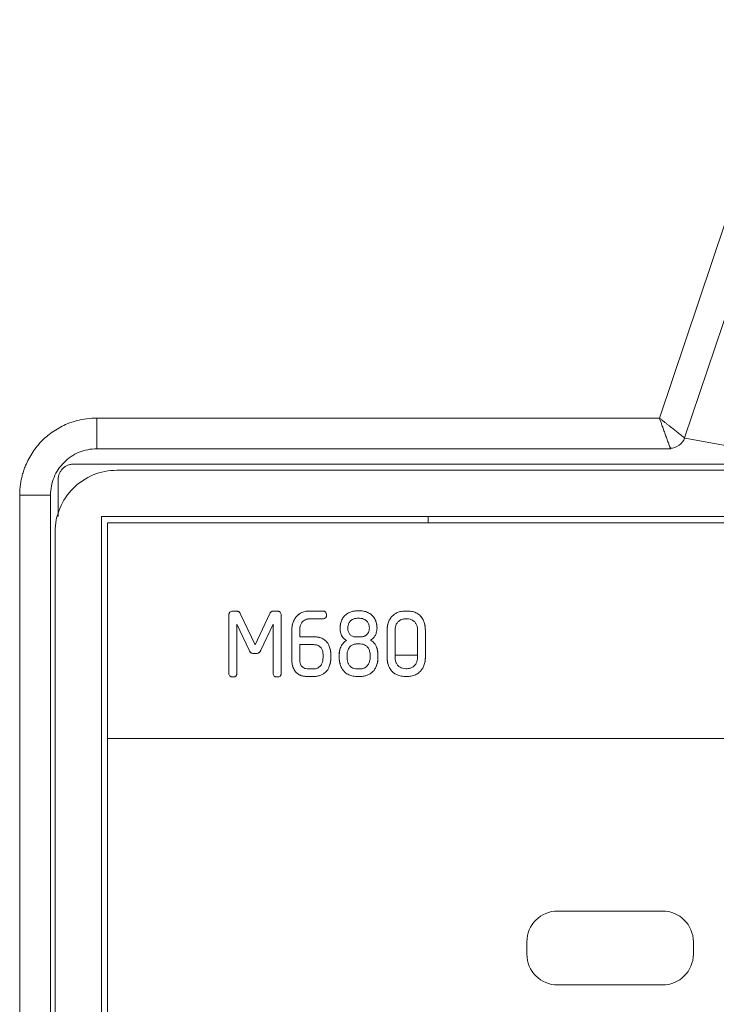
# Model space of a CAD drawing. Extents: x 11608 to 12028, y -1923 to -1626.
# Drawn here: x 11742 to 11745, y -1751 to -1746 of the extents above; entities that cross this region are included whole.
import ezdxf

# ---------------------------------------------------------------- set-up
doc = ezdxf.new("R2010")
doc.units = 0
doc.header["$MEASUREMENT"] = 0
doc.layers.get('0').update_dxf_attribs({"linetype": 'CONTINUOUS'})

msp = doc.modelspace()

# ---------------------------------------------------------------- linework, layer by layer
at = {"linetype": 'Continuous', "lineweight": 0}
for p, q in [((11745.1075, -1747.9115), (11745.8052, -1745.8333)), ((11745.2411, -1748.017), (11745.6168, -1748.085)), ((11742.1731, -1748.0722), (11745.1663, -1748.0722)), ((11746.7155, -1748.1521), (11742.0524, -1748.1521)), ((11741.972, -1748.2325), (11741.972, -1748.4251)), ((11741.7713, -1765.6869), (11741.7713, -1748.3135)), ((11741.9321, -1765.6869), (11741.9321, -1748.3135)), ((11743.9012, -1748.4255), (11743.9012, -1748.4577)), ((11742.9016, -1748.9192), (11742.8832, -1748.9192)), ((11743.1139, -1748.9192), (11743.0956, -1748.9192)), ((11743.2778, -1748.9187), (11743.3524, -1748.9187)), ((11743.5316, -1748.9177), (11743.5453, -1748.9177)), ((11743.7812, -1748.9187), (11743.7945, -1748.9187)), ((11742.8622, -1749.2424), (11742.8622, -1748.9401)), ((11742.9991, -1749.0953), (11742.923, -1748.9345)), ((11743.0757, -1748.9309), (11742.9991, -1749.0953)), ((11743.1349, -1748.9401), (11743.1349, -1749.2424)), ((11743.3518, -1748.959), (11743.2865, -1748.959)), ((11743.5346, -1748.9565), (11743.5428, -1748.9565)), ((11743.7843, -1748.9595), (11743.7909, -1748.9595)), ((11742.9036, -1748.9866), (11742.9036, -1749.2424)), ((11742.9674, -1749.1229), (11742.9036, -1748.9866)), ((11743.0935, -1748.9866), (11743.0287, -1749.1234)), ((11743.0935, -1749.2424), (11743.0935, -1748.9866)), ((11743.1905, -1749.1733), (11743.1905, -1749.0203)), ((11743.2314, -1749.0187), (11743.2314, -1749.0529)), ((11743.6873, -1749.1581), (11743.6873, -1749.0208)), ((11743.7286, -1749.1602), (11743.7286, -1749.0182)), ((11743.8461, -1749.0182), (11743.8461, -1749.1602)), ((11743.8869, -1749.0208), (11743.8869, -1749.1581)), ((11743.2314, -1749.0529), (11743.3064, -1749.0529)), ((11743.5494, -1749.054), (11743.5265, -1749.054)), ((11743.2314, -1749.1738), (11743.2314, -1749.0938)), ((11743.2314, -1749.0938), (11743.3033, -1749.0938)), ((11743.5305, -1749.0902), (11743.5469, -1749.0902)), ((11743.0067, -1749.1397), (11742.9899, -1749.1397)), ((11743.3534, -1749.1487), (11743.3534, -1749.1614)), ((11743.3942, -1749.1507), (11743.3942, -1749.1589)), ((11743.4376, -1749.1586), (11743.4376, -1749.1515)), ((11743.4785, -1749.1602), (11743.4785, -1749.1505)), ((11743.599, -1749.1505), (11743.599, -1749.1602)), ((11743.6398, -1749.1515), (11743.6398, -1749.1586)), ((11743.7286, -1749.1491), (11743.8461, -1749.1491)), ((11743.3018, -1749.2204), (11743.2763, -1749.2204)), ((11743.5443, -1749.2204), (11743.5316, -1749.2204)), ((11743.7909, -1749.2194), (11743.7843, -1749.2194)), ((11743.3064, -1749.2597), (11743.2696, -1749.2597)), ((11743.3415, -1749.2535), (11743.3457, -1749.2513)), ((11743.4772, -1749.2455), (11743.493, -1749.2535)), ((11743.5479, -1749.2597), (11743.5285, -1749.2597)), ((11743.7945, -1749.2597), (11743.7812, -1749.2597)), ((11744.5769, -1750.4837), (11745.1236, -1750.4837)), ((11744.4161, -1750.7088), (11744.4161, -1750.6445)), ((11745.2844, -1750.6445), (11745.2844, -1750.7088)), ((11745.1236, -1750.8696), (11744.5769, -1750.8696))]:
    msp.add_line(p, q, dxfattribs=at)
at = {"linetype": 'Continuous', "lineweight": 15}
for p, q in [((11745.2391, -1748.0156), (11745.9548, -1745.8836)), ((11742.1731, -1747.9115), (11745.1075, -1747.9115)), ((11742.2775, -1748.1843), (11753.2118, -1748.1843)), ((11742.1971, -1748.4255), (11753.2922, -1748.4255)), ((11742.1971, -1765.6309), (11742.1971, -1748.4255)), ((11742.2292, -1749.5832), (11742.2292, -1748.4577)), ((11742.2292, -1748.4577), (11753.26, -1748.4577)), ((11741.9559, -1765.5505), (11741.9559, -1748.5059)), ((11742.2292, -1756.0152), (11742.2292, -1749.5832)), ((11753.26, -1749.5832), (11742.2292, -1749.5832))]:
    msp.add_line(p, q, dxfattribs=at)
at = {"linetype": 'Continuous', "lineweight": 0}
for centre, radius, start, end in [((11743.5458, -1749.0075), 0.0889, 343.3019, 0.0034), ((11743.3289, -1749.1733), 0.1384, 179.9975, 190.0474), ((11744.5769, -1750.6445), 0.1608, 90, 180), ((11745.1236, -1750.6445), 0.1608, 0, 90), ((11744.5769, -1750.7088), 0.1608, 180, 270), ((11745.1236, -1750.7088), 0.1608, 270, 0)]:
    msp.add_arc(centre, radius, start, end, dxfattribs=at)
at = {"linetype": 'Continuous', "lineweight": 15}
for points, knots in [([(11741.7713, -1748.3135), (11741.7715, -1748.3047), (11741.7718, -1748.287), (11741.7744, -1748.2607), (11741.7787, -1748.2348), (11741.7847, -1748.2093), (11741.7924, -1748.1841), (11741.8079, -1748.143), (11741.8369, -1748.0885), (11741.8871, -1748.0275), (11741.9481, -1747.9772), (11742.0104, -1747.9441), (11742.0685, -1747.9242), (11742.1203, -1747.9134), (11742.1554, -1747.9122), (11742.1731, -1747.9115)], [0, 0, 0, 0, 0.042164, 0.083929, 0.125474, 0.166984, 0.208642, 0.25063, 0.375792, 0.500078, 0.624229, 0.749529, 0.833126, 0.916126, 1, 1, 1, 1]), ([(11742.1731, -1747.9115), (11742.1731, -1747.9527), (11742.1731, -1747.9936), (11742.1731, -1748.0528), (11742.1731, -1748.0708), (11742.1731, -1748.0722)], [0, 0, 0, 0, 0.5, 0.5, 1, 1, 1, 1]), ([(11741.9559, -1748.5059), (11741.9559, -1748.4638), (11741.9643, -1748.4217), (11741.9965, -1748.3439), (11742.0203, -1748.3083), (11742.0799, -1748.2487), (11742.1155, -1748.2249), (11742.1933, -1748.1927), (11742.2354, -1748.1843), (11742.2775, -1748.1843)], [0, 0, 0, 0, 0.25, 0.25, 0.5, 0.5, 0.75, 0.75, 1, 1, 1, 1]), ([(11741.7713, -1748.3135), (11741.7901, -1748.3135), (11741.8103, -1748.3135), (11741.8495, -1748.3135), (11741.8684, -1748.3135), (11741.8996, -1748.3135), (11741.912, -1748.3135), (11741.928, -1748.3135), (11741.9317, -1748.3135), (11741.9321, -1748.3135)], [0, 0, 0, 0, 0.25, 0.25, 0.5, 0.5, 0.75, 0.75, 1, 1, 1, 1])]:
    msp.add_open_spline(points, degree=3, knots=knots, dxfattribs=at)
at = {"linetype": 'Continuous', "lineweight": 0}
for points, knots in [([(11745.1642, -1748.0694), (11745.1638, -1748.0683), (11745.163, -1748.066), (11745.1611, -1748.0609), (11745.1587, -1748.0543), (11745.1558, -1748.046), (11745.1523, -1748.0362), (11745.1482, -1748.0249), (11745.1429, -1748.0099), (11745.1357, -1747.99), (11745.1273, -1747.9665), (11745.1177, -1747.9399), (11745.1112, -1747.922), (11745.1075, -1747.9115)], [0, 0, 0, 0, 0.066163, 0.134098, 0.203876, 0.275563, 0.349218, 0.424899, 0.502656, 0.619447, 0.751131, 0.855089, 1, 1, 1, 1]), ([(11745.1075, -1747.9115), (11745.1112, -1747.9145), (11745.1187, -1747.9206), (11745.1303, -1747.9297), (11745.1421, -1747.939), (11745.1582, -1747.9515), (11745.1763, -1747.9658), (11745.1955, -1747.9811), (11745.2116, -1747.9938), (11745.2245, -1748.004), (11745.234, -1748.0116), (11745.2374, -1748.0142), (11745.2391, -1748.0156)], [0, 0, 0, 0, 0.062127, 0.126679, 0.193662, 0.263079, 0.403993, 0.522739, 0.650459, 0.772383, 0.88879, 1, 1, 1, 1]), ([(11745.2391, -1748.0156), (11745.2338, -1748.0299), (11745.2236, -1748.0441), (11745.1962, -1748.0638), (11745.1794, -1748.069), (11745.1642, -1748.0694)], [0, 0, 0, 0, 0.5, 0.5, 1, 1, 1, 1]), ([(11742.1731, -1748.0722), (11742.1416, -1748.0722), (11742.1099, -1748.0785), (11742.0516, -1748.1026), (11742.0249, -1748.1205), (11741.9803, -1748.1652), (11741.9624, -1748.192), (11741.9383, -1748.2503), (11741.9321, -1748.282), (11741.9321, -1748.3135)], [0, 0, 0, 0, 0.25, 0.25, 0.5, 0.5, 0.75, 0.75, 1, 1, 1, 1]), ([(11742.0524, -1748.1521), (11742.049, -1748.1523), (11742.0423, -1748.1525), (11742.0323, -1748.1545), (11742.0207, -1748.1582), (11742.0079, -1748.1648), (11741.9952, -1748.1753), (11741.9847, -1748.1881), (11741.9773, -1748.2024), (11741.9728, -1748.2174), (11741.9722, -1748.2275), (11741.972, -1748.2325)], [0, 0, 0, 0, 0.080115, 0.159741, 0.240152, 0.369781, 0.500092, 0.629721, 0.760033, 0.87985, 1, 1, 1, 1]), ([(11742.8672, -1748.9243), (11742.8664, -1748.9252), (11742.8648, -1748.9272), (11742.8633, -1748.931), (11742.8623, -1748.9353), (11742.8623, -1748.9385), (11742.8622, -1748.9401)], [0, 0, 0, 0, 0.216413, 0.448336, 0.706841, 1, 1, 1, 1]), ([(11742.8832, -1748.9192), (11742.8799, -1748.9193), (11742.874, -1748.9194), (11742.8693, -1748.9228), (11742.8672, -1748.9243)], [0, 0, 0, 0, 0.5603039, 1, 1, 1, 1]), ([(11742.9119, -1748.921), (11742.9104, -1748.9205), (11742.9071, -1748.9193), (11742.9035, -1748.9192), (11742.9016, -1748.9192)], [0, 0, 0, 0, 0.439379, 1, 1, 1, 1]), ([(11742.9182, -1748.9263), (11742.9173, -1748.9252), (11742.9155, -1748.923), (11742.9131, -1748.9216), (11742.9119, -1748.921)], [0, 0, 0, 0, 0.501004, 1, 1, 1, 1]), ([(11742.923, -1748.9345), (11742.9222, -1748.933), (11742.9208, -1748.9301), (11742.919, -1748.9275), (11742.9182, -1748.9263)], [0, 0, 0, 0, 0.541672, 1, 1, 1, 1]), ([(11743.0835, -1748.922), (11743.082, -1748.9231), (11743.0788, -1748.9256), (11743.0767, -1748.9291), (11743.0757, -1748.9309)], [0, 0, 0, 0, 0.467473, 1, 1, 1, 1]), ([(11743.0956, -1748.9192), (11743.0933, -1748.9193), (11743.089, -1748.9194), (11743.0852, -1748.9212), (11743.0835, -1748.922)], [0, 0, 0, 0, 0.542979, 1, 1, 1, 1]), ([(11743.1299, -1748.9243), (11743.129, -1748.9235), (11743.1271, -1748.9218), (11743.1233, -1748.9203), (11743.1189, -1748.9193), (11743.1157, -1748.9192), (11743.1139, -1748.9192)], [0, 0, 0, 0, 0.211422, 0.441486, 0.701671, 1, 1, 1, 1]), ([(11743.1349, -1748.9401), (11743.1348, -1748.9369), (11743.1347, -1748.9311), (11743.1314, -1748.9264), (11743.1299, -1748.9243)], [0, 0, 0, 0, 0.552648, 1, 1, 1, 1]), ([(11743.2538, -1748.9222), (11743.2497, -1748.9235), (11743.2415, -1748.9262), (11743.2341, -1748.9308), (11743.2303, -1748.9332)], [0, 0, 0, 0, 0.493425, 1, 1, 1, 1]), ([(11743.2538, -1748.9222), (11743.2497, -1748.9233), (11743.2457, -1748.9248), (11743.2418, -1748.9267), (11743.2378, -1748.9285), (11743.234, -1748.9307), (11743.2303, -1748.9332)], [0, 0, 0, 0, 0.0000797978, 0.0000797978, 0.0000797978, 0.0001616768, 0.0001616768, 0.0001616768, 0.0001616768]), ([(11743.2778, -1748.9187), (11743.2738, -1748.9188), (11743.2657, -1748.9191), (11743.2578, -1748.9212), (11743.2538, -1748.9222)], [0, 0, 0, 0, 0.495226, 1, 1, 1, 1]), ([(11743.2778, -1748.9187), (11743.2757, -1748.9187), (11743.2735, -1748.9188), (11743.2714, -1748.9189), (11743.2692, -1748.9191), (11743.2671, -1748.9194), (11743.265, -1748.9197), (11743.2612, -1748.9203), (11743.2575, -1748.9211), (11743.2538, -1748.9222)], [0, 0, 0, 0, 0.0000400187, 0.0000400187, 0.0000400187, 0.000080033, 0.000080033, 0.000080033, 0.0001512985, 0.0001512985, 0.0001512985, 0.0001512985]), ([(11743.3662, -1748.9238), (11743.365, -1748.9228), (11743.3626, -1748.9207), (11743.3577, -1748.919), (11743.3542, -1748.9188), (11743.3524, -1748.9187)], [0, 0, 0, 0, 0.310452, 0.635577, 1, 1, 1, 1]), ([(11743.362, -1748.9208), (11743.3619, -1748.9208), (11743.36, -1748.9194), (11743.3565, -1748.9189), (11743.3533, -1748.9187), (11743.3524, -1748.9187)], [0, 0, 0, 0, 0.008917, 0.71437, 1, 1, 1, 1]), ([(11743.3713, -1748.9396), (11743.3711, -1748.9364), (11743.3709, -1748.9306), (11743.3676, -1748.9259), (11743.3662, -1748.9238)], [0, 0, 0, 0, 0.559797, 1, 1, 1, 1]), ([(11743.4961, -1748.9238), (11743.4926, -1748.9252), (11743.4857, -1748.9281), (11743.4761, -1748.9341), (11743.4705, -1748.9391), (11743.4677, -1748.9416)], [0, 0, 0, 0, 0.335418, 0.666691, 1, 1, 1, 1]), ([(11743.5316, -1748.9177), (11743.5253, -1748.9179), (11743.5132, -1748.9183), (11743.5017, -1748.922), (11743.4961, -1748.9238)], [0, 0, 0, 0, 0.513661, 1, 1, 1, 1]), ([(11743.5807, -1748.9236), (11743.577, -1748.9224), (11743.5695, -1748.92), (11743.5576, -1748.918), (11743.5495, -1748.9178), (11743.5453, -1748.9177)], [0, 0, 0, 0, 0.321397, 0.653164, 1, 1, 1, 1]), ([(11743.609, -1748.941), (11743.6062, -1748.9385), (11743.6006, -1748.9337), (11743.5911, -1748.9278), (11743.5841, -1748.925), (11743.5807, -1748.9236)], [0, 0, 0, 0, 0.331179, 0.662393, 1, 1, 1, 1]), ([(11743.745, -1748.9251), (11743.7422, -1748.9262), (11743.7368, -1748.9284), (11743.7291, -1748.9329), (11743.7217, -1748.9381), (11743.7173, -1748.9422), (11743.7151, -1748.9443)], [0, 0, 0, 0, 0.2478637, 0.4953271, 0.745146, 1, 1, 1, 1]), ([(11743.7812, -1748.9187), (11743.777, -1748.9188), (11743.7687, -1748.9191), (11743.7565, -1748.9212), (11743.7488, -1748.9238), (11743.745, -1748.9251)], [0, 0, 0, 0, 0.341487, 0.673198, 1, 1, 1, 1]), ([(11743.843, -1748.9301), (11743.8394, -1748.9283), (11743.8322, -1748.9247), (11743.8203, -1748.9213), (11743.8077, -1748.9191), (11743.799, -1748.9188), (11743.7945, -1748.9187)], [0, 0, 0, 0, 0.23753, 0.480659, 0.733574, 1, 1, 1, 1]), ([(11743.2101, -1748.9525), (11743.2082, -1748.9553), (11743.2042, -1748.9611), (11743.1995, -1748.9708), (11743.1971, -1748.9777), (11743.1959, -1748.9813)], [0, 0, 0, 0, 0.315855, 0.647726, 1, 1, 1, 1]), ([(11743.2101, -1748.9525), (11743.2069, -1748.9568), (11743.2042, -1748.9613), (11743.2019, -1748.9661), (11743.1995, -1748.971), (11743.1975, -1748.9761), (11743.1959, -1748.9813)], [0, 0, 0, 0, 0.0000985394, 0.0000985394, 0.0000985394, 0.0002001799, 0.0002001799, 0.0002001799, 0.0002001799]), ([(11743.2303, -1748.9332), (11743.2279, -1748.9349), (11743.2229, -1748.9384), (11743.2161, -1748.945), (11743.2121, -1748.95), (11743.2101, -1748.9525)], [0, 0, 0, 0, 0.320591, 0.652371, 1, 1, 1, 1]), ([(11743.2303, -1748.9332), (11743.2265, -1748.9357), (11743.2229, -1748.9386), (11743.2195, -1748.9418), (11743.2161, -1748.9451), (11743.2129, -1748.9487), (11743.2101, -1748.9525)], [0, 0, 0, 0, 0.0000860955, 0.0000860955, 0.0000860955, 0.0001750262, 0.0001750262, 0.0001750262, 0.0001750262]), ([(11743.2384, -1748.9851), (11743.2396, -1748.983), (11743.242, -1748.9789), (11743.2465, -1748.9735), (11743.2517, -1748.9689), (11743.2557, -1748.9666), (11743.2576, -1748.9654)], [0, 0, 0, 0, 0.2594945, 0.508745, 0.7535444, 1, 1, 1, 1]), ([(11743.2576, -1748.9654), (11743.2598, -1748.9644), (11743.2641, -1748.9624), (11743.2711, -1748.9605), (11743.2786, -1748.9592), (11743.2838, -1748.9591), (11743.2865, -1748.959)], [0, 0, 0, 0, 0.235919, 0.478771, 0.732352, 1, 1, 1, 1]), ([(11743.2576, -1748.9654), (11743.2601, -1748.9641), (11743.2626, -1748.9631), (11743.2652, -1748.9623), (11743.2677, -1748.9614), (11743.2704, -1748.9607), (11743.2731, -1748.9602), (11743.2775, -1748.9594), (11743.282, -1748.959), (11743.2865, -1748.959)], [0, 0, 0, 0, 0.0000506722, 0.0000506722, 0.0000506722, 0.0001012702, 0.0001012702, 0.0001012702, 0.0001853732, 0.0001853732, 0.0001853732, 0.0001853732]), ([(11743.3518, -1748.959), (11743.3548, -1748.9589), (11743.36, -1748.9588), (11743.3644, -1748.9558), (11743.3663, -1748.9545)], [0, 0, 0, 0, 0.553862, 1, 1, 1, 1]), ([(11743.3663, -1748.9545), (11743.3671, -1748.9536), (11743.3687, -1748.9519), (11743.3702, -1748.9483), (11743.3711, -1748.9442), (11743.3712, -1748.9412), (11743.3713, -1748.9396)], [0, 0, 0, 0, 0.214379, 0.445109, 0.704137, 1, 1, 1, 1]), ([(11743.3689, -1748.951), (11743.3689, -1748.9509), (11743.3703, -1748.949), (11743.371, -1748.9449), (11743.3712, -1748.9412), (11743.3713, -1748.9396)], [0, 0, 0, 0, 0.025025, 0.595061, 1, 1, 1, 1]), ([(11743.449, -1748.97), (11743.4477, -1748.9732), (11743.4466, -1748.9765), (11743.4457, -1748.9799), (11743.4448, -1748.9833), (11743.4441, -1748.9867), (11743.4436, -1748.9901), (11743.4427, -1748.996), (11743.4423, -1749.002), (11743.4422, -1749.008)], [0, 0, 0, 0, 0.000064895, 0.000064895, 0.000064895, 0.0001297292, 0.0001297292, 0.0001297292, 0.0002416428, 0.0002416428, 0.0002416428, 0.0002416428]), ([(11743.449, -1748.97), (11743.448, -1748.9728), (11743.4459, -1748.9786), (11743.4438, -1748.9879), (11743.4425, -1748.9977), (11743.4423, -1749.0045), (11743.4422, -1749.008)], [0, 0, 0, 0, 0.232524, 0.475152, 0.730288, 1, 1, 1, 1]), ([(11743.4677, -1748.9416), (11743.4652, -1748.9443), (11743.46, -1748.9498), (11743.4537, -1748.9594), (11743.4506, -1748.9664), (11743.449, -1748.97)], [0, 0, 0, 0, 0.329137, 0.660268, 1, 1, 1, 1]), ([(11743.4881, -1748.9812), (11743.4895, -1748.9788), (11743.4924, -1748.974), (11743.4985, -1748.9678), (11743.5033, -1748.9647), (11743.5058, -1748.9632)], [0, 0, 0, 0, 0.329865, 0.658983, 1, 1, 1, 1]), ([(11743.5058, -1748.9632), (11743.5078, -1748.9622), (11743.512, -1748.96), (11743.5189, -1748.958), (11743.5265, -1748.9567), (11743.5319, -1748.9565), (11743.5346, -1748.9565)], [0, 0, 0, 0, 0.227565, 0.467275, 0.723546, 1, 1, 1, 1]), ([(11743.5428, -1748.9565), (11743.5481, -1748.9567), (11743.5582, -1748.9572), (11743.5672, -1748.9615), (11743.5715, -1748.9635)], [0, 0, 0, 0, 0.53171, 1, 1, 1, 1]), ([(11743.5715, -1748.9635), (11743.5739, -1748.9651), (11743.5787, -1748.9683), (11743.5847, -1748.9746), (11743.5876, -1748.9795), (11743.589, -1748.9819)], [0, 0, 0, 0, 0.341548, 0.670804, 1, 1, 1, 1]), ([(11743.6279, -1748.9691), (11743.6263, -1748.9655), (11743.6231, -1748.9585), (11743.6168, -1748.949), (11743.6116, -1748.9436), (11743.609, -1748.941)], [0, 0, 0, 0, 0.345922, 0.676905, 1, 1, 1, 1]), ([(11743.6347, -1749.0075), (11743.6344, -1749.0007), (11743.6339, -1748.9876), (11743.6298, -1748.9751), (11743.6279, -1748.9691)], [0, 0, 0, 0, 0.5220801, 1, 1, 1, 1]), ([(11743.6948, -1748.9762), (11743.6936, -1748.9795), (11743.6913, -1748.9863), (11743.689, -1748.9972), (11743.6876, -1749.0088), (11743.6874, -1749.0167), (11743.6873, -1749.0208)], [0, 0, 0, 0, 0.2326227, 0.4754511, 0.7306276, 1, 1, 1, 1]), ([(11743.7151, -1748.9443), (11743.713, -1748.9465), (11743.7088, -1748.9509), (11743.7034, -1748.9586), (11743.6986, -1748.967), (11743.6961, -1748.9731), (11743.6948, -1748.9762)], [0, 0, 0, 0, 0.2383794, 0.4825402, 0.7355063, 1, 1, 1, 1]), ([(11743.7354, -1748.9873), (11743.7366, -1748.9852), (11743.739, -1748.9811), (11743.7435, -1748.9756), (11743.7487, -1748.9707), (11743.7527, -1748.9682), (11743.7547, -1748.9669)], [0, 0, 0, 0, 0.255153, 0.503416, 0.749944, 1, 1, 1, 1]), ([(11743.7547, -1748.9669), (11743.7568, -1748.9658), (11743.7612, -1748.9635), (11743.7684, -1748.9613), (11743.7761, -1748.9598), (11743.7815, -1748.9596), (11743.7843, -1748.9595)], [0, 0, 0, 0, 0.234747, 0.476668, 0.730408, 1, 1, 1, 1]), ([(11743.7909, -1748.9595), (11743.7963, -1748.9598), (11743.8067, -1748.9603), (11743.816, -1748.9648), (11743.8204, -1748.9669)], [0, 0, 0, 0, 0.522904, 1, 1, 1, 1]), ([(11743.8204, -1748.9669), (11743.8224, -1748.9682), (11743.8264, -1748.9708), (11743.8315, -1748.9756), (11743.8359, -1748.9811), (11743.8382, -1748.9852), (11743.8393, -1748.9873)], [0, 0, 0, 0, 0.252228, 0.499428, 0.746918, 1, 1, 1, 1]), ([(11743.8751, -1748.9641), (11743.8732, -1748.9607), (11743.8694, -1748.9537), (11743.8617, -1748.9445), (11743.8531, -1748.9363), (11743.8463, -1748.9321), (11743.843, -1748.9301)], [0, 0, 0, 0, 0.249103, 0.500646, 0.754499, 1, 1, 1, 1]), ([(11743.8869, -1749.0208), (11743.8865, -1749.0103), (11743.8858, -1748.9907), (11743.8785, -1748.9725), (11743.8751, -1748.9641)], [0, 0, 0, 0, 0.5366327, 1, 1, 1, 1]), ([(11743.1959, -1748.9813), (11743.1948, -1748.9852), (11743.1926, -1748.9933), (11743.1909, -1749.0064), (11743.1906, -1749.0155), (11743.1905, -1749.0203)], [0, 0, 0, 0, 0.307056, 0.639307, 1, 1, 1, 1]), ([(11743.1959, -1748.9813), (11743.1948, -1748.9846), (11743.194, -1748.988), (11743.1933, -1748.9915), (11743.1926, -1748.9949), (11743.192, -1748.9983), (11743.1916, -1749.0018), (11743.1909, -1749.0079), (11743.1905, -1749.0141), (11743.1905, -1749.0203)], [0, 0, 0, 0, 0.0000651456, 0.0000651456, 0.0000651456, 0.0001302489, 0.0001302489, 0.0001302489, 0.000245443, 0.000245443, 0.000245443, 0.000245443]), ([(11743.2314, -1749.0187), (11743.2316, -1749.0124), (11743.232, -1749.0008), (11743.2364, -1748.99), (11743.2384, -1748.9851)], [0, 0, 0, 0, 0.543471, 1, 1, 1, 1]), ([(11743.4422, -1749.008), (11743.4422, -1749.0104), (11743.4423, -1749.0127), (11743.4424, -1749.015), (11743.4426, -1749.0174), (11743.4428, -1749.0197), (11743.4432, -1749.022), (11743.4437, -1749.0262), (11743.4446, -1749.0303), (11743.4457, -1749.0343)], [0, 0, 0, 0, 0.0000437006, 0.0000437006, 0.0000437006, 0.000087404, 0.000087404, 0.000087404, 0.000165488, 0.000165488, 0.000165488, 0.000165488]), ([(11743.4422, -1749.008), (11743.4423, -1749.0125), (11743.4426, -1749.0214), (11743.4447, -1749.0301), (11743.4457, -1749.0343)], [0, 0, 0, 0, 0.507368, 1, 1, 1, 1]), ([(11743.482, -1749.007), (11743.4823, -1749.0024), (11743.4827, -1748.9934), (11743.4863, -1748.9852), (11743.4881, -1748.9812)], [0, 0, 0, 0, 0.513383, 1, 1, 1, 1]), ([(11743.4871, -1749.031), (11743.4861, -1749.0286), (11743.484, -1749.0236), (11743.4824, -1749.0155), (11743.4821, -1749.0099), (11743.482, -1749.007)], [0, 0, 0, 0, 0.320949, 0.651872, 1, 1, 1, 1]), ([(11743.5896, -1749.0303), (11743.5883, -1749.0326), (11743.5857, -1749.0371), (11743.5805, -1749.0429), (11743.5763, -1749.0458), (11743.5742, -1749.0473)], [0, 0, 0, 0, 0.336577, 0.666236, 1, 1, 1, 1]), ([(11743.589, -1748.9819), (11743.5902, -1748.9845), (11743.5925, -1748.9897), (11743.5945, -1748.9982), (11743.5947, -1749.004), (11743.5949, -1749.007)], [0, 0, 0, 0, 0.326563, 0.657015, 1, 1, 1, 1]), ([(11743.5949, -1749.007), (11743.5947, -1749.0111), (11743.5943, -1749.0192), (11743.5911, -1749.0266), (11743.5896, -1749.0303)], [0, 0, 0, 0, 0.506658, 1, 1, 1, 1]), ([(11743.7286, -1749.0182), (11743.7289, -1749.0126), (11743.7294, -1749.0019), (11743.7335, -1748.992), (11743.7354, -1748.9873)], [0, 0, 0, 0, 0.5269065, 1, 1, 1, 1]), ([(11743.8393, -1748.9873), (11743.8404, -1748.9896), (11743.8425, -1748.9943), (11743.8445, -1749.0018), (11743.8458, -1749.0098), (11743.846, -1749.0154), (11743.8461, -1749.0182)], [0, 0, 0, 0, 0.235964, 0.478914, 0.732517, 1, 1, 1, 1]), ([(11743.3415, -1749.0586), (11743.3378, -1749.0574), (11743.3304, -1749.0551), (11743.3186, -1749.0533), (11743.3105, -1749.0531), (11743.3064, -1749.0529)], [0, 0, 0, 0, 0.320723, 0.652641, 1, 1, 1, 1]), ([(11743.3415, -1749.0586), (11743.3385, -1749.0575), (11743.3354, -1749.0566), (11743.3323, -1749.0559), (11743.3292, -1749.0551), (11743.3261, -1749.0546), (11743.323, -1749.0541), (11743.3175, -1749.0533), (11743.3119, -1749.0529), (11743.3064, -1749.0529)], [0, 0, 0, 0, 0.0000591303, 0.0000591303, 0.0000591303, 0.0001182348, 0.0001182348, 0.0001182348, 0.0002218251, 0.0002218251, 0.0002218251, 0.0002218251]), ([(11743.3693, -1749.0761), (11743.3666, -1749.0736), (11743.3611, -1749.0686), (11743.3517, -1749.0627), (11743.3449, -1749.0599), (11743.3415, -1749.0586)], [0, 0, 0, 0, 0.33456, 0.665365, 1, 1, 1, 1]), ([(11743.3876, -1749.1065), (11743.3853, -1749.1007), (11743.3809, -1749.0895), (11743.373, -1749.0805), (11743.3693, -1749.0761)], [0, 0, 0, 0, 0.519579, 1, 1, 1, 1]), ([(11743.3749, -1749.0833), (11743.3744, -1749.0824), (11743.373, -1749.0797), (11743.3708, -1749.0775), (11743.3693, -1749.0761)], [0, 0, 0, 0, 0.325838, 1, 1, 1, 1]), ([(11743.4457, -1749.0343), (11743.447, -1749.0383), (11743.4497, -1749.0462), (11743.4544, -1749.0531), (11743.4568, -1749.0564)], [0, 0, 0, 0, 0.508735, 1, 1, 1, 1]), ([(11743.4759, -1749.0718), (11743.474, -1749.073), (11743.47, -1749.0754), (11743.4646, -1749.0798), (11743.4587, -1749.0856), (11743.4528, -1749.093), (11743.4494, -1749.0992), (11743.4477, -1749.1023)], [0, 0, 0, 0, 0.161314, 0.327092, 0.499269, 0.7487, 1, 1, 1, 1]), ([(11743.4568, -1749.0564), (11743.4585, -1749.0585), (11743.462, -1749.0626), (11743.4685, -1749.0678), (11743.4734, -1749.0705), (11743.4759, -1749.0718)], [0, 0, 0, 0, 0.325751, 0.656374, 1, 1, 1, 1]), ([(11743.502, -1749.0477), (11743.5, -1749.0462), (11743.4958, -1749.0434), (11743.4907, -1749.0377), (11743.4883, -1749.0332), (11743.4871, -1749.031)], [0, 0, 0, 0, 0.333378, 0.662588, 1, 1, 1, 1]), ([(11743.5265, -1749.054), (11743.5219, -1749.0537), (11743.5133, -1749.0533), (11743.5056, -1749.0495), (11743.502, -1749.0477)], [0, 0, 0, 0, 0.529072, 1, 1, 1, 1]), ([(11743.5742, -1749.0473), (11743.5724, -1749.0483), (11743.5689, -1749.0504), (11743.5628, -1749.0524), (11743.5563, -1749.0537), (11743.5518, -1749.0539), (11743.5494, -1749.054)], [0, 0, 0, 0, 0.2343311, 0.4757055, 0.7294075, 1, 1, 1, 1]), ([(11743.6005, -1749.0708), (11743.6042, -1749.0687), (11743.6114, -1749.0646), (11743.6169, -1749.0583), (11743.6195, -1749.0552)], [0, 0, 0, 0, 0.506952, 1, 1, 1, 1]), ([(11743.6301, -1749.1015), (11743.629, -1749.0994), (11743.6268, -1749.0952), (11743.6226, -1749.0892), (11743.6171, -1749.0828), (11743.6099, -1749.0762), (11743.6036, -1749.0726), (11743.6005, -1749.0708)], [0, 0, 0, 0, 0.164152, 0.330302, 0.500393, 0.75355, 1, 1, 1, 1]), ([(11743.6195, -1749.0552), (11743.6211, -1749.053), (11743.6243, -1749.0485), (11743.6281, -1749.0411), (11743.63, -1749.0357), (11743.6309, -1749.033)], [0, 0, 0, 0, 0.325488, 0.657216, 1, 1, 1, 1]), ([(11742.9674, -1749.1229), (11742.9683, -1749.1245), (11742.9698, -1749.1273), (11742.9716, -1749.1299), (11742.9724, -1749.1311)], [0, 0, 0, 0, 0.549835, 1, 1, 1, 1]), ([(11742.9724, -1749.1311), (11742.9735, -1749.1324), (11742.9755, -1749.1348), (11742.9781, -1749.1365), (11742.9794, -1749.1373)], [0, 0, 0, 0, 0.510929, 1, 1, 1, 1]), ([(11743.0172, -1749.1373), (11743.0185, -1749.1364), (11743.0211, -1749.1348), (11743.023, -1749.1324), (11743.024, -1749.1312)], [0, 0, 0, 0, 0.5027404, 1, 1, 1, 1]), ([(11743.024, -1749.1312), (11743.0249, -1749.1299), (11743.0267, -1749.1274), (11743.028, -1749.1247), (11743.0287, -1749.1234)], [0, 0, 0, 0, 0.525996, 1, 1, 1, 1]), ([(11743.3033, -1749.0938), (11743.3068, -1749.094), (11743.3137, -1749.0943), (11743.3238, -1749.097), (11743.3333, -1749.1011), (11743.3382, -1749.1057), (11743.3406, -1749.1079)], [0, 0, 0, 0, 0.255653, 0.504592, 0.763511, 1, 1, 1, 1]), ([(11743.3406, -1749.1079), (11743.3422, -1749.1099), (11743.3455, -1749.114), (11743.349, -1749.1213), (11743.3516, -1749.1295), (11743.3531, -1749.1388), (11743.3533, -1749.1453), (11743.3534, -1749.1487)], [0, 0, 0, 0, 0.175249, 0.358016, 0.553641, 0.7665, 1, 1, 1, 1]), ([(11743.3942, -1749.1507), (11743.394, -1749.1427), (11743.3936, -1749.1277), (11743.3895, -1749.1132), (11743.3876, -1749.1065)], [0, 0, 0, 0, 0.533959, 1, 1, 1, 1]), ([(11743.4477, -1749.1023), (11743.4462, -1749.1058), (11743.443, -1749.1131), (11743.44, -1749.125), (11743.438, -1749.1379), (11743.4378, -1749.1468), (11743.4376, -1749.1515)], [0, 0, 0, 0, 0.228671, 0.469341, 0.725488, 1, 1, 1, 1]), ([(11743.4785, -1749.1505), (11743.4787, -1749.1449), (11743.479, -1749.1342), (11743.4826, -1749.1242), (11743.4843, -1749.1194)], [0, 0, 0, 0, 0.522708, 1, 1, 1, 1]), ([(11743.4785, -1749.1505), (11743.4787, -1749.1449), (11743.479, -1749.1342), (11743.4826, -1749.1242), (11743.4843, -1749.1194)], [0, 0, 0, 0, 0.522708, 1, 1, 1, 1]), ([(11743.4843, -1749.1194), (11743.4857, -1749.1166), (11743.4885, -1749.111), (11743.4945, -1749.1037), (11743.4994, -1749.1), (11743.5019, -1749.0981)], [0, 0, 0, 0, 0.339752, 0.668916, 1, 1, 1, 1]), ([(11743.4843, -1749.1194), (11743.4857, -1749.1166), (11743.4885, -1749.111), (11743.4945, -1749.1037), (11743.4994, -1749.1), (11743.5019, -1749.0981)], [0, 0, 0, 0, 0.339752, 0.668916, 1, 1, 1, 1]), ([(11743.5019, -1749.0981), (11743.5039, -1749.0969), (11743.5079, -1749.0945), (11743.5149, -1749.0921), (11743.5225, -1749.0905), (11743.5278, -1749.0903), (11743.5305, -1749.0902)], [0, 0, 0, 0, 0.231738, 0.471826, 0.726236, 1, 1, 1, 1]), ([(11743.5019, -1749.0981), (11743.5039, -1749.0969), (11743.5079, -1749.0945), (11743.5149, -1749.0921), (11743.5225, -1749.0905), (11743.5278, -1749.0903), (11743.5305, -1749.0902)], [0, 0, 0, 0, 0.231738, 0.471826, 0.726236, 1, 1, 1, 1]), ([(11743.5469, -1749.0902), (11743.5522, -1749.0905), (11743.5624, -1749.091), (11743.5713, -1749.0959), (11743.5755, -1749.0981)], [0, 0, 0, 0, 0.5284811, 1, 1, 1, 1]), ([(11743.5469, -1749.0902), (11743.5522, -1749.0905), (11743.5624, -1749.091), (11743.5713, -1749.0959), (11743.5755, -1749.0981)], [0, 0, 0, 0, 0.5284811, 1, 1, 1, 1]), ([(11743.5755, -1749.0981), (11743.5774, -1749.0995), (11743.5812, -1749.1022), (11743.5859, -1749.1073), (11743.59, -1749.113), (11743.592, -1749.1172), (11743.5931, -1749.1194)], [0, 0, 0, 0, 0.24899, 0.495125, 0.743736, 1, 1, 1, 1]), ([(11743.5755, -1749.0981), (11743.5774, -1749.0995), (11743.5812, -1749.1022), (11743.5859, -1749.1073), (11743.59, -1749.113), (11743.592, -1749.1172), (11743.5931, -1749.1194)], [0, 0, 0, 0, 0.24899, 0.495125, 0.743736, 1, 1, 1, 1]), ([(11743.5931, -1749.1194), (11743.5943, -1749.1225), (11743.5967, -1749.1289), (11743.5986, -1749.1394), (11743.5988, -1749.1467), (11743.599, -1749.1505)], [0, 0, 0, 0, 0.3148439, 0.6460879, 1, 1, 1, 1]), ([(11743.5931, -1749.1194), (11743.5943, -1749.1225), (11743.5967, -1749.1289), (11743.5986, -1749.1394), (11743.5988, -1749.1467), (11743.599, -1749.1505)], [0, 0, 0, 0, 0.3148439, 0.6460879, 1, 1, 1, 1]), ([(11743.6398, -1749.1515), (11743.6395, -1749.1423), (11743.639, -1749.1252), (11743.6329, -1749.1091), (11743.6301, -1749.1015)], [0, 0, 0, 0, 0.53167, 1, 1, 1, 1]), ([(11742.9794, -1749.1373), (11742.9809, -1749.138), (11742.9843, -1749.1395), (11742.9879, -1749.1396), (11742.9899, -1749.1397)], [0, 0, 0, 0, 0.456933, 1, 1, 1, 1]), ([(11743.0067, -1749.1397), (11743.0087, -1749.1396), (11743.0124, -1749.1395), (11743.0157, -1749.138), (11743.0172, -1749.1373)], [0, 0, 0, 0, 0.548149, 1, 1, 1, 1]), ([(11743.2331, -1749.1888), (11743.2325, -1749.1862), (11743.2315, -1749.1812), (11743.2314, -1749.1762), (11743.2314, -1749.1738)], [0, 0, 0, 0, 0.525382, 1, 1, 1, 1]), ([(11743.3534, -1749.1614), (11743.3532, -1749.1671), (11743.3528, -1749.1777), (11743.3492, -1749.1878), (11743.3475, -1749.1925)], [0, 0, 0, 0, 0.526516, 1, 1, 1, 1]), ([(11743.3876, -1749.2034), (11743.3886, -1749.2001), (11743.3907, -1749.1934), (11743.3927, -1749.1826), (11743.3939, -1749.171), (11743.3941, -1749.163), (11743.3942, -1749.1589)], [0, 0, 0, 0, 0.227621, 0.469014, 0.725977, 1, 1, 1, 1]), ([(11743.4376, -1749.1586), (11743.4379, -1749.1667), (11743.4384, -1749.1819), (11743.4427, -1749.1964), (11743.4447, -1749.2033)], [0, 0, 0, 0, 0.528842, 1, 1, 1, 1]), ([(11743.4848, -1749.1915), (11743.4838, -1749.1891), (11743.4818, -1749.1844), (11743.4799, -1749.1767), (11743.4787, -1749.1686), (11743.4785, -1749.163), (11743.4785, -1749.1602)], [0, 0, 0, 0, 0.235635, 0.478822, 0.732692, 1, 1, 1, 1]), ([(11743.4848, -1749.1915), (11743.4838, -1749.1891), (11743.4818, -1749.1844), (11743.4799, -1749.1767), (11743.4787, -1749.1686), (11743.4785, -1749.163), (11743.4785, -1749.1602)], [0, 0, 0, 0, 0.235635, 0.478822, 0.732692, 1, 1, 1, 1]), ([(11743.599, -1749.1602), (11743.5987, -1749.1658), (11743.5983, -1749.1766), (11743.5943, -1749.1867), (11743.5924, -1749.1915)], [0, 0, 0, 0, 0.520163, 1, 1, 1, 1]), ([(11743.599, -1749.1602), (11743.5987, -1749.1658), (11743.5983, -1749.1766), (11743.5943, -1749.1867), (11743.5924, -1749.1915)], [0, 0, 0, 0, 0.520163, 1, 1, 1, 1]), ([(11743.6326, -1749.2033), (11743.6337, -1749.2), (11743.636, -1749.1933), (11743.6381, -1749.1825), (11743.6395, -1749.1708), (11743.6397, -1749.1628), (11743.6398, -1749.1586)], [0, 0, 0, 0, 0.227726, 0.468954, 0.725795, 1, 1, 1, 1]), ([(11743.6873, -1749.1581), (11743.6875, -1749.1661), (11743.688, -1749.1813), (11743.6925, -1749.1958), (11743.6946, -1749.2026)], [0, 0, 0, 0, 0.527225, 1, 1, 1, 1]), ([(11743.7356, -1749.1914), (11743.7345, -1749.1891), (11743.7324, -1749.1845), (11743.7303, -1749.1769), (11743.7289, -1749.1687), (11743.7287, -1749.1631), (11743.7286, -1749.1602)], [0, 0, 0, 0, 0.233474, 0.475556, 0.729988, 1, 1, 1, 1]), ([(11743.8461, -1749.1602), (11743.8458, -1749.1658), (11743.8453, -1749.1766), (11743.841, -1749.1864), (11743.839, -1749.1911)], [0, 0, 0, 0, 0.524136, 1, 1, 1, 1]), ([(11743.8796, -1749.2026), (11743.8807, -1749.1993), (11743.883, -1749.1925), (11743.8852, -1749.1817), (11743.8866, -1749.1702), (11743.8868, -1749.1622), (11743.8869, -1749.1581)], [0, 0, 0, 0, 0.230678, 0.472881, 0.728723, 1, 1, 1, 1]), ([(11743.1926, -1749.1974), (11743.1935, -1749.2015), (11743.1953, -1749.2095), (11743.1985, -1749.217), (11743.2001, -1749.2207)], [0, 0, 0, 0, 0.507448, 1, 1, 1, 1]), ([(11743.1926, -1749.1974), (11743.193, -1749.1995), (11743.1935, -1749.2017), (11743.194, -1749.2037), (11743.1946, -1749.2058), (11743.1952, -1749.2079), (11743.1959, -1749.21), (11743.1971, -1749.2136), (11743.1985, -1749.2172), (11743.2001, -1749.2207)], [0, 0, 0, 0, 0.000040249, 0.000040249, 0.000040249, 0.0000805003, 0.0000805003, 0.0000805003, 0.0001527461, 0.0001527461, 0.0001527461, 0.0001527461]), ([(11743.2396, -1749.204), (11743.2381, -1749.2016), (11743.2353, -1749.1968), (11743.2338, -1749.1915), (11743.2331, -1749.1888)], [0, 0, 0, 0, 0.5100832, 1, 1, 1, 1]), ([(11743.2533, -1749.2157), (11743.2506, -1749.2141), (11743.2453, -1749.2111), (11743.2414, -1749.2063), (11743.2396, -1749.204)], [0, 0, 0, 0, 0.5193712, 1, 1, 1, 1]), ([(11743.2763, -1749.2204), (11743.272, -1749.2202), (11743.2641, -1749.22), (11743.2567, -1749.2171), (11743.2533, -1749.2157)], [0, 0, 0, 0, 0.539018, 1, 1, 1, 1]), ([(11743.3302, -1749.213), (11743.3282, -1749.2141), (11743.3241, -1749.2164), (11743.3172, -1749.2187), (11743.3097, -1749.2201), (11743.3045, -1749.2203), (11743.3018, -1749.2204)], [0, 0, 0, 0, 0.232072, 0.472706, 0.727188, 1, 1, 1, 1]), ([(11743.3475, -1749.1925), (11743.3461, -1749.1953), (11743.3433, -1749.2007), (11743.3374, -1749.2077), (11743.3326, -1749.2112), (11743.3302, -1749.213)], [0, 0, 0, 0, 0.340481, 0.669541, 1, 1, 1, 1]), ([(11743.3415, -1749.2535), (11743.3441, -1749.2524), (11743.3492, -1749.2502), (11743.3565, -1749.2459), (11743.3633, -1749.2409), (11743.3673, -1749.2369), (11743.3693, -1749.2349)], [0, 0, 0, 0, 0.250507, 0.498575, 0.747361, 1, 1, 1, 1]), ([(11743.3693, -1749.2349), (11743.3712, -1749.2327), (11743.3751, -1749.2282), (11743.38, -1749.2207), (11743.3843, -1749.2124), (11743.3865, -1749.2064), (11743.3876, -1749.2034)], [0, 0, 0, 0, 0.237669, 0.481622, 0.734842, 1, 1, 1, 1]), ([(11743.4447, -1749.2033), (11743.4472, -1749.2093), (11743.452, -1749.2208), (11743.4601, -1749.2302), (11743.4641, -1749.2348)], [0, 0, 0, 0, 0.517486, 1, 1, 1, 1]), ([(11743.4641, -1749.2348), (11743.4669, -1749.2374), (11743.4726, -1749.2427), (11743.4824, -1749.249), (11743.4895, -1749.252), (11743.493, -1749.2535)], [0, 0, 0, 0, 0.335973, 0.66695, 1, 1, 1, 1]), ([(11743.5028, -1749.2126), (11743.5009, -1749.2113), (11743.4971, -1749.2086), (11743.4923, -1749.2036), (11743.488, -1749.1979), (11743.4859, -1749.1937), (11743.4848, -1749.1915)], [0, 0, 0, 0, 0.244915, 0.48965, 0.739642, 1, 1, 1, 1]), ([(11743.5028, -1749.2126), (11743.5009, -1749.2113), (11743.4971, -1749.2086), (11743.4923, -1749.2036), (11743.488, -1749.1979), (11743.4859, -1749.1937), (11743.4848, -1749.1915)], [0, 0, 0, 0, 0.244915, 0.48965, 0.739642, 1, 1, 1, 1]), ([(11743.5316, -1749.2204), (11743.5263, -1749.2201), (11743.5161, -1749.2195), (11743.5071, -1749.2148), (11743.5028, -1749.2126)], [0, 0, 0, 0, 0.522524, 1, 1, 1, 1]), ([(11743.5316, -1749.2204), (11743.5263, -1749.2201), (11743.5161, -1749.2195), (11743.5071, -1749.2148), (11743.5028, -1749.2126)], [0, 0, 0, 0, 0.522524, 1, 1, 1, 1]), ([(11743.5737, -1749.2126), (11743.5716, -1749.2138), (11743.5673, -1749.2162), (11743.5602, -1749.2186), (11743.5524, -1749.2201), (11743.5471, -1749.2203), (11743.5443, -1749.2204)], [0, 0, 0, 0, 0.235509, 0.477283, 0.730584, 1, 1, 1, 1]), ([(11743.5737, -1749.2126), (11743.5716, -1749.2138), (11743.5673, -1749.2162), (11743.5602, -1749.2186), (11743.5524, -1749.2201), (11743.5471, -1749.2203), (11743.5443, -1749.2204)], [0, 0, 0, 0, 0.235509, 0.477283, 0.730584, 1, 1, 1, 1]), ([(11743.5924, -1749.1915), (11743.5908, -1749.1943), (11743.5878, -1749.2), (11743.5814, -1749.2072), (11743.5763, -1749.2108), (11743.5737, -1749.2126)], [0, 0, 0, 0, 0.34226, 0.67143, 1, 1, 1, 1]), ([(11743.5924, -1749.1915), (11743.5908, -1749.1943), (11743.5878, -1749.2), (11743.5814, -1749.2072), (11743.5763, -1749.2108), (11743.5737, -1749.2126)], [0, 0, 0, 0, 0.34226, 0.67143, 1, 1, 1, 1]), ([(11743.5836, -1749.2535), (11743.5863, -1749.2524), (11743.5917, -1749.2503), (11743.5993, -1749.2459), (11743.6064, -1749.2408), (11743.6107, -1749.2368), (11743.6128, -1749.2348)], [0, 0, 0, 0, 0.25051, 0.498689, 0.747529, 1, 1, 1, 1]), ([(11743.6128, -1749.2348), (11743.6149, -1749.2326), (11743.619, -1749.2282), (11743.6242, -1749.2207), (11743.6289, -1749.2124), (11743.6313, -1749.2064), (11743.6326, -1749.2033)], [0, 0, 0, 0, 0.2380934, 0.48213, 0.7351799, 1, 1, 1, 1]), ([(11743.6946, -1749.2026), (11743.6963, -1749.2067), (11743.6996, -1749.2146), (11743.7062, -1749.2253), (11743.7118, -1749.2314), (11743.7145, -1749.2344)], [0, 0, 0, 0, 0.3483854, 0.6793698, 1, 1, 1, 1]), ([(11743.7145, -1749.2344), (11743.7167, -1749.2364), (11743.721, -1749.2405), (11743.7283, -1749.2456), (11743.7361, -1749.25), (11743.7416, -1749.2523), (11743.7444, -1749.2534)], [0, 0, 0, 0, 0.251313, 0.499854, 0.748469, 1, 1, 1, 1]), ([(11743.7548, -1749.212), (11743.7528, -1749.2107), (11743.7489, -1749.2081), (11743.7437, -1749.2033), (11743.7391, -1749.1977), (11743.7368, -1749.1935), (11743.7356, -1749.1914)], [0, 0, 0, 0, 0.249383, 0.495699, 0.7442, 1, 1, 1, 1]), ([(11743.7843, -1749.2194), (11743.7789, -1749.2191), (11743.7686, -1749.2185), (11743.7593, -1749.2141), (11743.7548, -1749.212)], [0, 0, 0, 0, 0.5209292, 1, 1, 1, 1]), ([(11743.8198, -1749.2119), (11743.8177, -1749.213), (11743.8134, -1749.2153), (11743.8064, -1749.2176), (11743.7988, -1749.2191), (11743.7936, -1749.2193), (11743.7909, -1749.2194)], [0, 0, 0, 0, 0.237955, 0.480871, 0.733481, 1, 1, 1, 1]), ([(11743.839, -1749.1911), (11743.8374, -1749.194), (11743.8342, -1749.1995), (11743.8276, -1749.2066), (11743.8224, -1749.2101), (11743.8198, -1749.2119)], [0, 0, 0, 0, 0.340279, 0.66967, 1, 1, 1, 1]), ([(11743.8302, -1749.2534), (11743.8339, -1749.2519), (11743.8411, -1749.2488), (11743.851, -1749.2423), (11743.8568, -1749.237), (11743.8597, -1749.2344)], [0, 0, 0, 0, 0.334763, 0.665863, 1, 1, 1, 1]), ([(11743.8597, -1749.2344), (11743.8617, -1749.2322), (11743.8659, -1749.2277), (11743.8711, -1749.2201), (11743.8758, -1749.2117), (11743.8783, -1749.2057), (11743.8796, -1749.2026)], [0, 0, 0, 0, 0.238652, 0.482958, 0.735857, 1, 1, 1, 1]), ([(11742.8622, -1749.2424), (11742.8623, -1749.2456), (11742.8624, -1749.2513), (11742.8657, -1749.2559), (11742.8672, -1749.2579)], [0, 0, 0, 0, 0.566137, 1, 1, 1, 1]), ([(11742.8672, -1749.2579), (11742.8681, -1749.2586), (11742.87, -1749.2601), (11742.8738, -1749.2614), (11742.8782, -1749.2622), (11742.8815, -1749.2622), (11742.8832, -1749.2623)], [0, 0, 0, 0, 0.204483, 0.433019, 0.695915, 1, 1, 1, 1]), ([(11742.8832, -1749.2623), (11742.8864, -1749.2622), (11742.892, -1749.2622), (11742.8967, -1749.2593), (11742.8987, -1749.258)], [0, 0, 0, 0, 0.566073, 1, 1, 1, 1]), ([(11742.8987, -1749.258), (11742.8995, -1749.2572), (11742.9011, -1749.2554), (11742.9026, -1749.2517), (11742.9035, -1749.2473), (11742.9036, -1749.2441), (11742.9036, -1749.2424)], [0, 0, 0, 0, 0.199867, 0.425364, 0.689367, 1, 1, 1, 1]), ([(11743.0935, -1749.2424), (11743.0935, -1749.2456), (11743.0935, -1749.2514), (11743.0968, -1749.256), (11743.0982, -1749.258)], [0, 0, 0, 0, 0.574701, 1, 1, 1, 1]), ([(11743.0982, -1749.258), (11743.0991, -1749.2587), (11743.101, -1749.2602), (11743.1046, -1749.2614), (11743.109, -1749.2622), (11743.1122, -1749.2623), (11743.1139, -1749.2623)], [0, 0, 0, 0, 0.199663, 0.426459, 0.690991, 1, 1, 1, 1]), ([(11743.1139, -1749.2623), (11743.1172, -1749.2622), (11743.123, -1749.2622), (11743.1278, -1749.2592), (11743.1299, -1749.2579)], [0, 0, 0, 0, 0.5674922, 1, 1, 1, 1]), ([(11743.1299, -1749.2579), (11743.1307, -1749.257), (11743.1324, -1749.2552), (11743.1339, -1749.2515), (11743.1348, -1749.2472), (11743.1348, -1749.244), (11743.1349, -1749.2424)], [0, 0, 0, 0, 0.2075102, 0.4352923, 0.696508, 1, 1, 1, 1]), ([(11743.2144, -1749.2407), (11743.2165, -1749.2425), (11743.2209, -1749.2464), (11743.2286, -1749.251), (11743.2342, -1749.2533), (11743.2371, -1749.2545)], [0, 0, 0, 0, 0.317084, 0.648287, 1, 1, 1, 1]), ([(11743.2324, -1749.2522), (11743.2329, -1749.2526), (11743.2344, -1749.2536), (11743.2361, -1749.2542), (11743.2371, -1749.2545)], [0, 0, 0, 0, 0.357007, 1, 1, 1, 1]), ([(11743.2371, -1749.2545), (11743.2403, -1749.2556), (11743.247, -1749.2577), (11743.2579, -1749.2593), (11743.2656, -1749.2596), (11743.2696, -1749.2597)], [0, 0, 0, 0, 0.30204, 0.633848, 1, 1, 1, 1]), ([(11743.2371, -1749.2545), (11743.2399, -1749.2556), (11743.2427, -1749.2564), (11743.2456, -1749.2571), (11743.2485, -1749.2578), (11743.2514, -1749.2583), (11743.2543, -1749.2587), (11743.2594, -1749.2594), (11743.2645, -1749.2597), (11743.2696, -1749.2597)], [0, 0, 0, 0, 0.0000550988, 0.0000550988, 0.0000550988, 0.0001101322, 0.0001101322, 0.0001101322, 0.0002056564, 0.0002056564, 0.0002056564, 0.0002056564]), ([(11743.3064, -1749.2597), (11743.3126, -1749.2595), (11743.3246, -1749.2591), (11743.3359, -1749.2553), (11743.3415, -1749.2535)], [0, 0, 0, 0, 0.515586, 1, 1, 1, 1]), ([(11743.493, -1749.2535), (11743.4967, -1749.2548), (11743.5042, -1749.2573), (11743.5161, -1749.2593), (11743.5243, -1749.2596), (11743.5285, -1749.2597)], [0, 0, 0, 0, 0.322722, 0.654395, 1, 1, 1, 1]), ([(11743.5479, -1749.2597), (11743.5541, -1749.2595), (11743.5663, -1749.259), (11743.5779, -1749.2553), (11743.5836, -1749.2535)], [0, 0, 0, 0, 0.5107546, 1, 1, 1, 1]), ([(11743.7444, -1749.2534), (11743.7482, -1749.2547), (11743.7561, -1749.2572), (11743.7685, -1749.2593), (11743.7769, -1749.2596), (11743.7812, -1749.2597)], [0, 0, 0, 0, 0.324605, 0.656378, 1, 1, 1, 1]), ([(11743.7945, -1749.2597), (11743.7986, -1749.2596), (11743.8068, -1749.2593), (11743.8189, -1749.2572), (11743.8265, -1749.2547), (11743.8302, -1749.2534)], [0, 0, 0, 0, 0.341742, 0.673445, 1, 1, 1, 1])]:
    msp.add_open_spline(points, degree=3, knots=knots, dxfattribs=at)
for points in [[(11745.2391, -1748.0156), (11745.2394, -1748.0159), (11745.24, -1748.0166), (11745.2407, -1748.0169), (11745.2411, -1748.017)], [(11745.1663, -1748.0722), (11745.1656, -1748.0719), (11745.1649, -1748.071), (11745.1642, -1748.0694)], [(11743.2384, -1748.9851), (11743.2427, -1748.9768), (11743.2493, -1748.9698), (11743.2576, -1748.9654)], [(11743.6347, -1749.0075), (11743.6346, -1748.9944), (11743.6327, -1748.9813), (11743.6279, -1748.9691)], [(11743.6948, -1748.9762), (11743.6894, -1748.9904), (11743.6874, -1749.0056), (11743.6873, -1749.0208)], [(11743.8869, -1749.0208), (11743.8868, -1749.0012), (11743.8841, -1748.9816), (11743.8751, -1748.9641)], [(11743.6309, -1749.033), (11743.632, -1749.0289), (11743.6342, -1749.0205), (11743.6345, -1749.0118), (11743.6347, -1749.0075)], [(11743.3942, -1749.1507), (11743.3941, -1749.1357), (11743.3926, -1749.1207), (11743.3876, -1749.1065)], [(11743.4477, -1749.1023), (11743.4403, -1749.1175), (11743.4377, -1749.1346), (11743.4376, -1749.1515)], [(11743.6398, -1749.1515), (11743.6398, -1749.1343), (11743.6374, -1749.1171), (11743.6301, -1749.1015)], [(11743.1905, -1749.1733), (11743.1906, -1749.1773), (11743.1908, -1749.1854), (11743.192, -1749.1934), (11743.1926, -1749.1974)], [(11743.3876, -1749.2034), (11743.3925, -1749.1891), (11743.3941, -1749.174), (11743.3942, -1749.1589)], [(11743.4376, -1749.1586), (11743.4377, -1749.1738), (11743.4395, -1749.189), (11743.4447, -1749.2033)], [(11743.6326, -1749.2033), (11743.6379, -1749.1891), (11743.6397, -1749.1738), (11743.6398, -1749.1586)], [(11743.6873, -1749.1581), (11743.6874, -1749.1733), (11743.6893, -1749.1884), (11743.6946, -1749.2026)], [(11743.8796, -1749.2026), (11743.8849, -1749.1884), (11743.8868, -1749.1733), (11743.8869, -1749.1581)], [(11743.3064, -1749.2597), (11743.3184, -1749.2597), (11743.3303, -1749.2579), (11743.3415, -1749.2535)], [(11743.8302, -1749.2534), (11743.8356, -1749.2514), (11743.8408, -1749.2488), (11743.8456, -1749.2456)]]:
    msp.add_open_spline(points, degree=3, dxfattribs=at)
at = {"linetype": 'Continuous', "lineweight": 15}
msp.add_open_spline([(11743.2144, -1749.2407), (11743.2086, -1749.235), (11743.2036, -1749.2281), (11743.2001, -1749.2207)], degree=3, dxfattribs=at)

doc.saveas('drawing.dxf')
